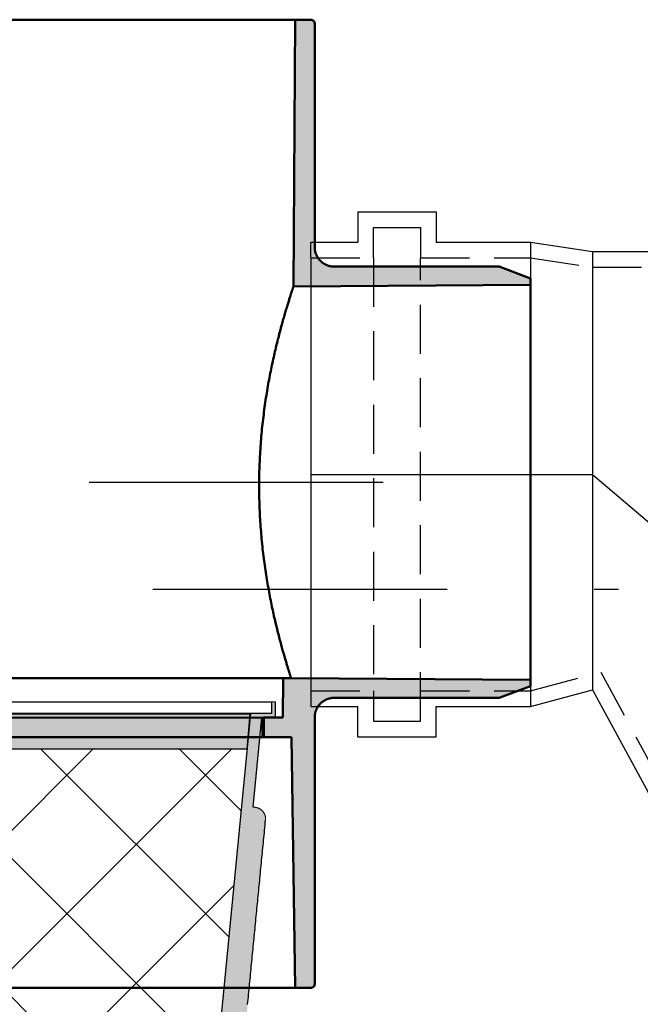
# Model space of a CAD drawing. Units: millimetres. Extents: x 0 to 6300, y 0 to 8910.
# Drawn here: x 2675 to 2833, y 6778 to 7029 of the extents above; entities that cross this region are included whole.
import ezdxf

# ---------------------------------------------------------------- set-up
doc = ezdxf.new("R2010")
doc.units = ezdxf.units.MM
doc.linetypes.add('DASHDOT_m', pattern=[6.25, 3, -1.5, 0.25, -1.5])
doc.linetypes.add('DASHED', pattern=[0.75, 0.5, -0.25])
doc.layers.add('#_AS_Šrafy', color=61, linetype='Continuous', lineweight=0)
for name, color, linetype in [('AS-Nevid', 241, 'DASHED'), ('AS-Obrys', 7, 'Continuous'), ('AS-OSY', 4, 'DASHDOT_m')]:
    doc.layers.add(name, color=color, linetype=linetype)

# ---------------------------------------------------------------- blocks, each defined once
blk = doc.blocks.new('REDUKCE_REZ')
at = {"layer": 'AS-Nevid', "ltscale": 25}
for p, q in [((73.94, 52.57), (100.36, 101.25)), ((16, 57.37), (16, 65.12)), ((16, 65.12), (28, 65.12)), ((16, -53.13), (16, 65.12)), ((28, 65.12), (28, 57.37)), ((28, 65.12), (28, -53.13)), ((0, 57.37), (16, 57.37)), ((28, 57.37), (56, 57.37)), ((56, 57.37), (73.94, 52.57)), ((56, -53.13), (71.86, -50.75)), ((71.86, -50.75), (181, -50.75)), ((0, -53.13), (16, -53.13)), ((16, -53.13), (16, -60.88)), ((28, -60.88), (28, -53.13)), ((28, -53.13), (56, -53.13)), ((16, -60.88), (28, -60.88))]:
    blk.add_line(p, q, dxfattribs=at)
at = {"layer": 'AS-Obrys', "ltscale": 25}
for p, q in [((71.86, 57.12), (97.98, 105.25)), ((12, 69.12), (12, 61.37)), ((12, 69.12), (32, 69.12)), ((32, 69.12), (32, 61.37)), ((0, 57.37), (0, 61.37)), ((0, 61.37), (12, 61.37)), ((32, 61.37), (56, 61.37)), ((56, -57.13), (56, 61.37)), ((56, 61.37), (71.86, 57.12)), ((0, -53.13), (0, 57.37)), ((71.86, -54.75), (71.86, 57.12)), ((0, -53.13), (0, -57.13)), ((0, -53.13), (0, -57.13)), ((56, -57.13), (71.86, -54.75)), ((71.86, -54.75), (181, -54.75)), ((0, -57.13), (12, -57.13)), ((12, -64.88), (12, -57.13)), ((32, -64.88), (32, -57.13)), ((32, -57.13), (56, -57.13)), ((12, -64.88), (32, -64.88))]:
    blk.add_line(p, q, dxfattribs=at)
at = {"layer": 'AS-OSY', "ltscale": 25}
for p, q in [((71.86, 2.12), (99, 25.25)), ((0, 2.12), (71.86, 2.12))]:
    blk.add_line(p, q, dxfattribs=at)
blk = doc.blocks.new('349005C')
at = {"layer": 'AS-Obrys', "ltscale": 50}
h = blk.add_hatch(color=256, dxfattribs=at)
h.paths.add_polyline_path([(149.47, -50), (149.41, -60), (144.5, -60), (144.5, -65), (151.61, -65), (152.5, -129), (156.5, -129, 0.414214), (157.5, -128), (157.5, -60), (157.5, -60), (157.5, -59.9), (157.5, -59.8), (157.51, -59.71), (157.52, -59.61), (157.52, -59.51), (157.53, -59.41), (157.55, -59.31), (157.56, -59.22), (157.58, -59.12), (157.6, -59.02), (157.62, -58.93), (157.64, -58.83), (157.66, -58.74), (157.69, -58.64), (157.72, -58.55), (157.74, -58.46), (157.78, -58.36), (157.81, -58.27), (157.84, -58.18), (157.88, -58.09), (157.92, -58), (157.96, -57.91), (158, -57.82), (158.05, -57.73), (158.09, -57.64), (158.14, -57.56), (158.19, -57.47), (158.24, -57.39), (158.29, -57.3), (158.34, -57.22), (158.4, -57.14), (158.45, -57.06), (158.51, -56.98), (158.57, -56.9), (158.63, -56.83), (158.7, -56.75), (158.76, -56.68), (158.83, -56.61), (158.9, -56.53), (158.96, -56.46), (159.04, -56.4), (159.11, -56.33), (159.18, -56.26), (159.25, -56.2), (159.33, -56.13), (159.41, -56.07), (159.48, -56.01), (159.56, -55.95), (159.64, -55.9), (159.72, -55.84), (159.8, -55.79), (159.89, -55.74), (159.97, -55.69), (160.06, -55.64), (160.14, -55.59), (160.23, -55.55), (160.32, -55.5), (160.41, -55.46), (160.5, -55.42), (160.59, -55.38), (160.68, -55.34), (160.77, -55.31), (160.86, -55.28), (160.96, -55.24), (161.05, -55.22), (161.14, -55.19), (161.24, -55.16), (161.33, -55.14), (161.43, -55.12), (161.52, -55.1), (161.62, -55.08), (161.72, -55.06), (161.81, -55.05), (161.91, -55.03), (162.01, -55.02), (162.11, -55.02), (162.21, -55.01), (162.3, -55), (162.4, -55), (162.5, -55), (162.5, -55), (204.5, -55), (212.5, -52), (212.5, -50.39), (151.47, -49.97), (151.47, -50)])
h.paths.add_polyline_path([(-152.5, -129), (-151.61, -65), (-144.5, -65), (-144.5, -60), (-149.41, -60), (-149.47, -50), (-151.47, -50), (-151.47, -49.97), (-212.5, -50.39), (-212.5, -52), (-204.5, -55), (-162.5, -55), (-162.5, -55), (-162.4, -55), (-162.3, -55), (-162.21, -55.01), (-162.11, -55.02), (-162.01, -55.02), (-161.91, -55.03), (-161.81, -55.05), (-161.72, -55.06), (-161.62, -55.08), (-161.52, -55.1), (-161.43, -55.12), (-161.33, -55.14), (-161.24, -55.16), (-161.14, -55.19), (-161.05, -55.22), (-160.96, -55.24), (-160.86, -55.28), (-160.77, -55.31), (-160.68, -55.34), (-160.59, -55.38), (-160.5, -55.42), (-160.41, -55.46), (-160.32, -55.5), (-160.23, -55.55), (-160.14, -55.59), (-160.06, -55.64), (-159.97, -55.69), (-159.89, -55.74), (-159.8, -55.79), (-159.72, -55.84), (-159.64, -55.9), (-159.56, -55.95), (-159.48, -56.01), (-159.4, -56.07), (-159.33, -56.13), (-159.25, -56.2), (-159.18, -56.26), (-159.11, -56.33), (-159.03, -56.4), (-158.96, -56.46), (-158.9, -56.54), (-158.83, -56.61), (-158.76, -56.68), (-158.7, -56.75), (-158.63, -56.83), (-158.57, -56.91), (-158.51, -56.98), (-158.45, -57.06), (-158.4, -57.14), (-158.34, -57.22), (-158.29, -57.3), (-158.24, -57.39), (-158.19, -57.47), (-158.14, -57.56), (-158.09, -57.64), (-158.05, -57.73), (-158, -57.82), (-157.96, -57.91), (-157.92, -58), (-157.88, -58.09), (-157.84, -58.18), (-157.81, -58.27), (-157.78, -58.36), (-157.74, -58.46), (-157.72, -58.55), (-157.69, -58.64), (-157.66, -58.74), (-157.64, -58.83), (-157.62, -58.93), (-157.6, -59.02), (-157.58, -59.12), (-157.56, -59.22), (-157.55, -59.31), (-157.53, -59.41), (-157.52, -59.51), (-157.52, -59.61), (-157.51, -59.71), (-157.5, -59.8), (-157.5, -59.9), (-157.5, -60), (-157.5, -60), (-157.5, -128, 0.414214), (-156.5, -129)])
h.paths.add_polyline_path([(162.5, 55), (162.4, 55), (162.3, 55), (162.21, 55.01), (162.11, 55.02), (162.01, 55.02), (161.91, 55.03), (161.81, 55.05), (161.72, 55.06), (161.62, 55.08), (161.52, 55.1), (161.43, 55.12), (161.33, 55.14), (161.24, 55.16), (161.14, 55.19), (161.05, 55.22), (160.96, 55.24), (160.86, 55.28), (160.77, 55.31), (160.68, 55.34), (160.59, 55.38), (160.5, 55.42), (160.41, 55.46), (160.32, 55.5), (160.23, 55.55), (160.14, 55.59), (160.06, 55.64), (159.97, 55.69), (159.89, 55.74), (159.8, 55.79), (159.72, 55.84), (159.64, 55.9), (159.56, 55.95), (159.48, 56.01), (159.4, 56.07), (159.33, 56.13), (159.25, 56.2), (159.18, 56.26), (159.11, 56.33), (159.03, 56.4), (158.96, 56.46), (158.9, 56.54), (158.83, 56.61), (158.76, 56.68), (158.7, 56.75), (158.63, 56.83), (158.57, 56.91), (158.51, 56.98), (158.45, 57.06), (158.4, 57.14), (158.34, 57.22), (158.29, 57.3), (158.24, 57.39), (158.19, 57.47), (158.14, 57.56), (158.09, 57.64), (158.05, 57.73), (158, 57.82), (157.96, 57.91), (157.92, 58), (157.88, 58.09), (157.84, 58.18), (157.81, 58.27), (157.78, 58.36), (157.74, 58.46), (157.72, 58.55), (157.69, 58.64), (157.66, 58.74), (157.64, 58.83), (157.62, 58.93), (157.6, 59.02), (157.58, 59.12), (157.56, 59.22), (157.55, 59.31), (157.53, 59.41), (157.52, 59.51), (157.52, 59.61), (157.51, 59.71), (157.5, 59.8), (157.5, 59.9), (157.5, 60), (157.5, 60), (157.5, 117, 0.414214), (156.5, 118), (152.5, 118), (152.08, 49.97), (212.5, 50.39), (212.5, 52), (204.5, 55), (162.5, 55)])
h.paths.add_polyline_path([(-162.5, 55), (-204.5, 55), (-212.5, 52), (-212.5, 50.39), (-152.08, 49.97), (-152.5, 118), (-156.5, 118, 0.414214), (-157.5, 117), (-157.5, 60), (-157.5, 60), (-157.5, 59.9), (-157.5, 59.8), (-157.51, 59.71), (-157.52, 59.61), (-157.52, 59.51), (-157.53, 59.41), (-157.55, 59.31), (-157.56, 59.22), (-157.58, 59.12), (-157.6, 59.02), (-157.62, 58.93), (-157.64, 58.83), (-157.66, 58.74), (-157.69, 58.64), (-157.72, 58.55), (-157.74, 58.46), (-157.78, 58.36), (-157.81, 58.27), (-157.84, 58.18), (-157.88, 58.09), (-157.92, 58), (-157.96, 57.91), (-158, 57.82), (-158.05, 57.73), (-158.09, 57.64), (-158.14, 57.56), (-158.19, 57.47), (-158.24, 57.39), (-158.29, 57.3), (-158.34, 57.22), (-158.4, 57.14), (-158.45, 57.06), (-158.51, 56.98), (-158.57, 56.9), (-158.63, 56.83), (-158.7, 56.75), (-158.76, 56.68), (-158.83, 56.61), (-158.9, 56.53), (-158.96, 56.46), (-159.04, 56.4), (-159.11, 56.33), (-159.18, 56.26), (-159.25, 56.2), (-159.33, 56.13), (-159.41, 56.07), (-159.48, 56.01), (-159.56, 55.95), (-159.64, 55.9), (-159.72, 55.84), (-159.8, 55.79), (-159.89, 55.74), (-159.97, 55.69), (-160.06, 55.64), (-160.14, 55.59), (-160.23, 55.55), (-160.32, 55.5), (-160.41, 55.46), (-160.5, 55.42), (-160.59, 55.38), (-160.68, 55.34), (-160.77, 55.31), (-160.86, 55.28), (-160.96, 55.24), (-161.05, 55.22), (-161.14, 55.19), (-161.24, 55.16), (-161.33, 55.14), (-161.43, 55.12), (-161.52, 55.1), (-161.62, 55.08), (-161.72, 55.06), (-161.81, 55.05), (-161.91, 55.03), (-162.01, 55.02), (-162.11, 55.02), (-162.21, 55.01), (-162.3, 55), (-162.4, 55), (-162.5, 55)])
at = {"layer": '#_AS_Šrafy', "lineweight": 50, "flags": 128}
for points in [[(162.5, 55), (162.4, 55), (162.3, 55), (162.21, 55.01), (162.11, 55.02), (162.01, 55.02), (161.91, 55.03), (161.81, 55.05), (161.72, 55.06), (161.62, 55.08), (161.52, 55.1), (161.43, 55.12), (161.33, 55.14), (161.24, 55.16), (161.14, 55.19), (161.05, 55.22), (160.96, 55.24), (160.86, 55.28), (160.77, 55.31), (160.68, 55.34), (160.59, 55.38), (160.5, 55.42), (160.41, 55.46), (160.32, 55.5), (160.23, 55.55), (160.14, 55.59), (160.06, 55.64), (159.97, 55.69), (159.89, 55.74), (159.8, 55.79), (159.72, 55.84), (159.64, 55.9), (159.56, 55.95), (159.48, 56.01), (159.4, 56.07), (159.33, 56.13), (159.25, 56.2), (159.18, 56.26), (159.11, 56.33), (159.03, 56.4), (158.96, 56.46), (158.9, 56.54), (158.83, 56.61), (158.76, 56.68), (158.7, 56.75), (158.63, 56.83), (158.57, 56.91), (158.51, 56.98), (158.45, 57.06), (158.4, 57.14), (158.34, 57.22), (158.29, 57.3), (158.24, 57.39), (158.19, 57.47), (158.14, 57.56), (158.09, 57.64), (158.05, 57.73), (158, 57.82), (157.96, 57.91), (157.92, 58), (157.88, 58.09), (157.84, 58.18), (157.81, 58.27), (157.78, 58.36), (157.74, 58.46), (157.72, 58.55), (157.69, 58.64), (157.66, 58.74), (157.64, 58.83), (157.62, 58.93), (157.6, 59.02), (157.58, 59.12), (157.56, 59.22), (157.55, 59.31), (157.53, 59.41), (157.52, 59.51), (157.52, 59.61), (157.51, 59.71), (157.5, 59.8), (157.5, 59.9), (157.5, 60)], [(151.03, -48.56), (151.05, -48.63), (151.07, -48.69), (151.09, -48.76), (151.11, -48.82), (151.13, -48.88), (151.14, -48.94), (151.16, -49), (151.18, -49.05), (151.2, -49.11), (151.21, -49.16), (151.23, -49.21), (151.25, -49.26), (151.26, -49.3), (151.28, -49.35), (151.29, -49.39), (151.3, -49.44), (151.32, -49.48), (151.33, -49.52), (151.34, -49.55), (151.35, -49.59), (151.36, -49.62), (151.37, -49.65), (151.38, -49.69), (151.39, -49.71), (151.4, -49.74), (151.41, -49.77), (151.42, -49.79), (151.42, -49.82), (151.43, -49.84), (151.44, -49.86), (151.44, -49.87), (151.45, -49.89), (151.45, -49.91), (151.46, -49.92), (151.46, -49.93), (151.46, -49.94), (151.47, -49.95), (151.47, -49.96), (151.47, -49.96), (151.47, -49.96), (151.47, -49.97), (151.47, -49.97)], [(157.5, -60), (157.5, -59.9), (157.5, -59.8), (157.51, -59.71), (157.52, -59.61), (157.52, -59.51), (157.53, -59.41), (157.55, -59.31), (157.56, -59.22), (157.58, -59.12), (157.6, -59.02), (157.62, -58.93), (157.64, -58.83), (157.66, -58.74), (157.69, -58.64), (157.72, -58.55), (157.74, -58.46), (157.78, -58.36), (157.81, -58.27), (157.84, -58.18), (157.88, -58.09), (157.92, -58), (157.96, -57.91), (158, -57.82), (158.05, -57.73), (158.09, -57.64), (158.14, -57.56), (158.19, -57.47), (158.24, -57.39), (158.29, -57.3), (158.34, -57.22), (158.4, -57.14), (158.45, -57.06), (158.51, -56.98), (158.57, -56.9), (158.63, -56.83), (158.7, -56.75), (158.76, -56.68), (158.83, -56.61), (158.9, -56.53), (158.96, -56.46), (159.04, -56.4), (159.11, -56.33), (159.18, -56.26), (159.25, -56.2), (159.33, -56.13), (159.41, -56.07), (159.48, -56.01), (159.56, -55.95), (159.64, -55.9), (159.72, -55.84), (159.8, -55.79), (159.89, -55.74), (159.97, -55.69), (160.06, -55.64), (160.14, -55.59), (160.23, -55.55), (160.32, -55.5), (160.41, -55.46), (160.5, -55.42), (160.59, -55.38), (160.68, -55.34), (160.77, -55.31), (160.86, -55.28), (160.96, -55.24), (161.05, -55.22), (161.14, -55.19), (161.24, -55.16), (161.33, -55.14), (161.43, -55.12), (161.52, -55.1), (161.62, -55.08), (161.72, -55.06), (161.81, -55.05), (161.91, -55.03), (162.01, -55.02), (162.11, -55.02), (162.21, -55.01), (162.3, -55), (162.4, -55), (162.5, -55)]]:
    blk.add_lwpolyline(points, dxfattribs=at)
at = {"layer": '#_AS_Šrafy', "lineweight": 50}
for points in [[(149.47, -50), (149.41, -60)], [(151.47, -50), (149.47, -50)], [(151.47, -49.97), (151.47, -50)], [(149.41, -60), (144.5, -60)], [(144.5, -60), (144.5, -65)], [(144.5, -65), (151.61, -65)]]:
    blk.add_lwpolyline(points, dxfattribs=at)
at = {"layer": 'AS-Obrys', "lineweight": 50}
for points in [[(22.97, 118), (152.5, 118)], [(152.5, 118), (152.08, 49.97)], [(156.5, 118), (152.5, 118)], [(157.5, 60), (157.5, 117)], [(204.5, 55), (162.5, 55)], [(212.5, 52), (204.5, 55)], [(152.08, 49.97), (212.5, 50.39)], [(212.5, 50.39), (212.5, 52)], [(212.5, 50.39), (212.5, -50.39)], [(24, -50), (149.47, -50)], [(212.5, -50.39), (151.47, -49.97)], [(204.5, -55), (212.5, -52)], [(212.5, -52), (212.5, -50.39)], [(162.5, -55), (204.5, -55)], [(-144.5, -60.12), (144.5, -60)], [(157.5, -128), (157.5, -60)], [(-144.5, -65), (144.5, -65)], [(151.61, -65), (152.5, -129)], [(21, -129), (152.5, -129)], [(152.5, -129), (156.5, -129)]]:
    blk.add_lwpolyline(points, dxfattribs=at)
for points in [[(157.5, 117, 0.414214), (156.5, 118)], [(156.5, -129, 0.414214), (157.5, -128)]]:
    blk.add_lwpolyline(points, format="xyb", dxfattribs=at)
at = {"layer": 'AS-Obrys', "lineweight": 50, "flags": 128}
blk.add_lwpolyline([(152.08, 49.97), (152.08, 49.97), (152.08, 49.96), (152.07, 49.94), (152.06, 49.91), (152.05, 49.87), (152.04, 49.83), (152.02, 49.77), (152, 49.71), (151.97, 49.64), (151.95, 49.57), (151.92, 49.48), (151.89, 49.38), (151.85, 49.28), (151.82, 49.17), (151.78, 49.05), (151.74, 48.92), (151.69, 48.78), (151.64, 48.63), (151.59, 48.48), (151.54, 48.31), (151.48, 48.14), (151.42, 47.96), (151.36, 47.77), (151.3, 47.57), (151.23, 47.37), (151.17, 47.15), (151.1, 46.93), (151.02, 46.7), (150.95, 46.46), (150.87, 46.22), (150.79, 45.96), (150.71, 45.7), (150.63, 45.43), (150.54, 45.15), (150.45, 44.86), (150.37, 44.57), (150.28, 44.27), (150.18, 43.96), (150.09, 43.64), (149.99, 43.32), (149.9, 42.99), (149.8, 42.65), (149.7, 42.31), (149.6, 41.96), (149.5, 41.6), (149.4, 41.24), (149.29, 40.87), (149.19, 40.5), (149.08, 40.12), (148.98, 39.73), (148.87, 39.34), (148.76, 38.94), (148.66, 38.54), (148.55, 38.13), (148.44, 37.72), (148.33, 37.3), (148.23, 36.88), (148.12, 36.46), (148.01, 36.03), (147.9, 35.6), (147.8, 35.16), (147.69, 34.72), (147.58, 34.27), (147.47, 33.81), (147.37, 33.35), (147.26, 32.87), (147.15, 32.4), (147.04, 31.91), (146.93, 31.42), (146.82, 30.92), (146.71, 30.42), (146.61, 29.9), (146.5, 29.39), (146.39, 28.86), (146.28, 28.33), (146.18, 27.8), (146.07, 27.26), (145.97, 26.71), (145.87, 26.16), (145.76, 25.6), (145.66, 25.04), (145.56, 24.47), (145.46, 23.9), (145.37, 23.32), (145.27, 22.74), (145.18, 22.15), (145.08, 21.56), (144.99, 20.96), (144.9, 20.36), (144.82, 19.76), (144.73, 19.16), (144.65, 18.55), (144.57, 17.93), (144.49, 17.32), (144.41, 16.7), (144.34, 16.07), (144.27, 15.45), (144.2, 14.82), (144.13, 14.19), (144.06, 13.56), (144, 12.93), (143.94, 12.29), (143.89, 11.66), (143.83, 11.02), (143.78, 10.38), (143.73, 9.74), (143.68, 9.1), (143.64, 8.46), (143.6, 7.81), (143.56, 7.17), (143.53, 6.53), (143.5, 5.89), (143.47, 5.25), (143.44, 4.61), (143.42, 3.97), (143.4, 3.33), (143.38, 2.7), (143.37, 2.06), (143.35, 1.43), (143.35, 0.8), (143.34, 0.17), (143.34, -0.45), (143.34, -1.08), (143.34, -1.71), (143.34, -2.35), (143.35, -2.98), (143.36, -3.62), (143.37, -4.25), (143.39, -4.89), (143.41, -5.53), (143.43, -6.17), (143.46, -6.82), (143.48, -7.46), (143.51, -8.1), (143.55, -8.74), (143.58, -9.38), (143.62, -10.02), (143.66, -10.66), (143.71, -11.3), (143.76, -11.94), (143.81, -12.58), (143.86, -13.21), (143.91, -13.84), (143.97, -14.48), (144.03, -15.1), (144.1, -15.73), (144.16, -16.36), (144.23, -16.98), (144.3, -17.6), (144.37, -18.21), (144.45, -18.83), (144.52, -19.43), (144.6, -20.04), (144.68, -20.64), (144.76, -21.24), (144.85, -21.83), (144.93, -22.42), (145.02, -23.01), (145.11, -23.59), (145.2, -24.17), (145.29, -24.74), (145.39, -25.3), (145.48, -25.87), (145.58, -26.42), (145.68, -26.97), (145.78, -27.52), (145.87, -28.06), (145.97, -28.59), (146.07, -29.12), (146.18, -29.64), (146.28, -30.16), (146.38, -30.67), (146.48, -31.17), (146.59, -31.66), (146.69, -32.15), (146.79, -32.64), (146.9, -33.11), (147, -33.58), (147.1, -34.04), (147.2, -34.5), (147.31, -34.94), (147.41, -35.38), (147.51, -35.82), (147.61, -36.25), (147.72, -36.68), (147.82, -37.1), (147.92, -37.52), (148.02, -37.93), (148.13, -38.34), (148.23, -38.75), (148.33, -39.15), (148.43, -39.54), (148.54, -39.93), (148.64, -40.32), (148.74, -40.69), (148.84, -41.07), (148.94, -41.43), (149.03, -41.79), (149.13, -42.15), (149.23, -42.49), (149.32, -42.83), (149.41, -43.16), (149.51, -43.49), (149.6, -43.81), (149.69, -44.12), (149.78, -44.43), (149.86, -44.72), (149.95, -45.01), (150.03, -45.3), (150.11, -45.57), (150.19, -45.84), (150.27, -46.1), (150.34, -46.35), (150.42, -46.59), (150.49, -46.82), (150.56, -47.05), (150.62, -47.27), (150.69, -47.48), (150.75, -47.68), (150.81, -47.87), (150.87, -48.06), (150.92, -48.23), (150.98, -48.4), (151.03, -48.56)], dxfattribs=at)
at = {"layer": 'AS-OSY', "ltscale": 25}
blk.add_line((-212.5, 0), (212.5, 0), dxfattribs=at)
blk = doc.blocks.new('52B00A4')
at = {"layer": 'AS-Obrys', "ltscale": 50}
for points in [[(120.08, -232.17), (120.08, -229.72), (121.08, -229.72), (121.8, -222.33), (123.59, -222.33), (123.66, -222.33), (123.74, -222.33), (123.81, -222.32), (123.88, -222.32), (123.95, -222.31), (124.03, -222.3), (124.1, -222.29), (124.17, -222.27), (124.24, -222.26), (124.32, -222.24), (124.39, -222.22), (124.46, -222.2), (124.53, -222.18), (124.6, -222.16), (124.67, -222.13), (124.73, -222.1), (124.8, -222.07), (124.87, -222.04), (124.93, -222.01), (125, -221.98), (125.06, -221.94), (125.13, -221.91), (125.19, -221.87), (125.25, -221.83), (125.31, -221.79), (125.37, -221.74), (125.43, -221.7), (125.49, -221.65), (125.54, -221.6), (125.6, -221.56), (125.65, -221.51), (125.7, -221.45), (125.76, -221.4), (125.81, -221.35), (125.85, -221.29), (125.9, -221.24), (125.95, -221.18), (125.99, -221.12), (126.03, -221.06), (126.08, -221), (126.12, -220.94), (126.15, -220.88), (126.19, -220.81), (126.23, -220.75), (126.26, -220.68), (126.29, -220.62), (126.32, -220.55), (126.35, -220.48), (126.38, -220.41), (126.4, -220.35), (126.43, -220.28), (126.45, -220.21), (126.47, -220.14), (126.49, -220.07), (126.51, -219.99), (126.52, -219.92), (126.53, -219.85), (126.55, -219.78), (126.56, -219.7), (126.56, -219.63), (126.63, -218.99), (126.69, -218.34), (126.75, -217.7), (126.81, -217.05), (126.88, -216.41), (126.94, -215.77), (127, -215.12), (127.06, -214.48), (127.13, -213.83), (127.19, -213.19), (127.25, -212.54), (127.32, -211.9), (127.38, -211.25), (127.44, -210.61), (127.5, -209.97), (127.57, -209.32), (127.63, -208.68), (127.69, -208.03), (127.75, -207.39), (127.82, -206.74), (127.88, -206.1), (127.94, -205.46), (128, -204.81), (128.07, -204.17), (128.13, -203.52), (128.19, -202.88), (128.25, -202.23), (128.32, -201.59), (128.38, -200.94), (128.44, -200.3), (128.5, -199.66), (128.57, -199.01), (128.63, -198.37), (128.69, -197.72), (128.76, -197.08), (128.82, -196.43), (128.88, -195.79), (128.94, -195.15), (129.01, -194.5), (129.07, -193.86), (129.13, -193.21), (129.19, -192.57), (129.26, -191.92), (129.32, -191.28), (129.38, -190.63), (129.44, -189.99), (129.51, -189.35), (129.57, -188.7), (129.63, -188.06), (129.69, -187.41), (129.76, -186.77), (129.82, -186.12), (129.88, -185.48), (129.95, -184.84), (130.01, -184.19), (130.07, -183.55), (130.13, -182.9), (130.2, -182.26), (130.26, -181.61), (130.32, -180.97), (130.38, -180.33), (130.45, -179.68), (130.51, -179.04), (130.57, -178.39), (130.63, -177.75), (130.7, -177.1), (130.76, -176.46), (130.82, -175.81), (130.88, -175.17), (130.95, -174.53), (131.01, -173.88), (131.07, -173.24), (131.13, -172.59), (131.2, -171.95), (131.26, -171.3), (131.32, -170.66), (131.39, -170.02), (131.45, -169.37), (131.51, -168.73), (131.57, -168.08), (131.64, -167.44), (131.7, -166.79), (131.76, -166.15), (131.82, -165.5), (131.89, -164.86), (131.95, -164.22), (132.01, -163.57), (132.07, -162.93), (132.14, -162.28), (132.2, -161.64), (132.26, -160.99), (132.32, -160.35), (132.39, -159.71), (132.45, -159.06), (132.51, -158.42), (132.57, -157.77), (132.64, -157.13), (132.7, -156.48), (132.76, -155.84), (132.83, -155.19), (132.89, -154.55), (132.95, -153.91), (133.01, -153.26), (133.08, -152.62), (133.14, -151.97), (133.2, -151.33), (133.26, -150.68), (133.33, -150.04), (133.39, -149.4), (133.45, -148.75), (133.51, -148.11), (133.58, -147.46), (133.64, -146.82), (133.7, -146.17), (133.76, -145.53), (133.83, -144.88), (133.89, -144.24), (133.95, -143.6), (134.02, -142.95), (134.08, -142.31), (134.14, -141.66), (134.2, -141.02), (134.27, -140.37), (134.33, -139.73), (134.39, -139.09), (134.45, -138.44), (134.52, -137.8), (134.58, -137.15), (134.64, -136.51), (134.7, -135.86), (134.77, -135.22), (134.83, -134.58), (134.89, -133.93), (134.95, -133.29), (135.02, -132.64), (135.08, -132), (135.14, -131.35), (135.2, -130.71), (135.27, -130.06), (135.33, -129.42), (135.39, -128.78), (135.46, -128.13), (135.52, -127.49), (135.58, -126.84), (135.64, -126.2), (135.71, -125.55), (135.77, -124.91), (135.83, -124.27), (135.89, -123.62), (135.96, -122.98), (136.02, -122.33), (136.08, -121.69), (136.14, -121.04), (136.21, -120.4), (136.27, -119.75), (136.33, -119.11), (136.39, -118.47), (136.46, -117.82), (136.52, -117.18), (136.58, -116.53), (136.64, -115.89), (136.71, -115.24), (136.77, -114.6), (136.83, -113.96), (136.9, -113.31), (136.96, -112.67), (137.02, -112.02), (137.08, -111.38), (137.15, -110.73), (137.21, -110.09), (137.27, -109.44), (137.33, -108.8), (137.4, -108.16), (137.46, -107.51), (137.52, -106.87), (137.58, -106.22), (137.65, -105.58), (137.71, -104.93), (137.77, -104.29), (137.83, -103.65), (137.9, -103), (137.96, -102.36), (138.02, -101.71), (138.09, -101.07), (138.15, -100.42), (138.21, -99.78), (138.27, -99.13), (138.34, -98.49), (138.4, -97.85), (138.46, -97.2), (138.52, -96.56), (138.59, -95.91), (138.65, -95.27), (138.71, -94.62), (138.77, -93.98), (138.84, -93.34), (138.9, -92.69), (138.96, -92.05), (139.02, -91.4), (139.09, -90.76), (139.15, -90.11), (139.21, -89.47), (139.27, -88.83), (139.34, -88.18), (139.4, -87.54), (139.46, -86.89), (139.53, -86.25), (139.59, -85.6), (139.65, -84.96), (139.71, -84.31), (139.78, -83.67), (139.84, -83.03), (139.9, -82.38), (139.96, -81.74), (140.03, -81.09), (140.09, -80.45), (140.15, -79.8), (140.21, -79.16), (140.28, -78.52), (140.34, -77.87), (140.4, -77.23), (140.46, -76.58), (140.53, -75.94), (140.59, -75.29), (140.65, -74.65), (140.71, -74), (140.78, -73.36), (140.84, -72.72), (140.9, -72.07), (140.97, -71.43), (141.03, -70.78), (141.09, -70.14), (141.15, -69.49), (141.22, -68.85), (141.28, -68.21), (141.34, -67.56), (141.4, -66.92), (141.47, -66.27), (141.53, -65.63), (141.59, -64.98), (141.65, -64.34), (141.72, -63.69), (141.78, -63.05), (141.84, -62.41), (141.9, -61.76), (141.97, -61.12), (142.03, -60.47), (142.09, -59.83), (142.16, -59.18), (142.22, -58.54), (142.28, -57.9), (142.34, -57.25), (142.41, -56.61), (142.47, -55.96), (142.53, -55.32), (142.59, -54.67), (142.66, -54.03), (142.72, -53.39), (142.78, -52.74), (142.84, -52.1), (142.91, -51.45), (142.97, -50.81), (143.03, -50.16), (143.09, -49.52), (143.16, -48.87), (143.22, -48.23), (143.28, -47.59), (143.34, -46.94), (143.41, -46.3), (143.47, -45.65), (143.53, -45.01), (143.6, -44.36), (143.66, -43.72), (143.72, -43.08), (143.78, -42.43), (143.85, -41.79), (143.91, -41.14), (143.97, -40.5), (144.03, -39.85), (144.1, -39.21), (144.16, -38.56), (144.22, -37.92), (144.28, -37.28), (144.35, -36.63), (144.41, -35.99), (144.47, -35.34), (144.53, -34.7), (144.6, -34.05), (144.66, -33.41), (144.72, -32.77), (144.78, -32.12), (144.85, -31.48), (144.91, -30.83), (144.97, -30.19), (144.98, -30.12), (144.98, -30.05), (144.99, -29.98), (144.99, -29.91), (144.99, -29.84), (144.98, -29.77), (144.98, -29.7), (144.97, -29.63), (144.97, -29.56), (144.96, -29.5), (144.95, -29.43), (144.94, -29.36), (144.92, -29.29), (144.91, -29.22), (144.89, -29.16), (144.88, -29.09), (144.86, -29.02), (144.83, -28.96), (144.81, -28.89), (144.79, -28.83), (144.76, -28.76), (144.73, -28.7), (144.71, -28.63), (144.68, -28.57), (144.64, -28.51), (144.61, -28.45), (144.58, -28.39), (144.54, -28.33), (144.51, -28.27), (144.47, -28.21), (144.43, -28.16), (144.39, -28.1), (144.34, -28.05), (144.3, -27.99), (144.26, -27.94), (144.21, -27.89), (144.16, -27.84), (144.11, -27.79), (144.07, -27.74), (144.01, -27.69), (143.96, -27.65), (143.91, -27.6), (143.86, -27.56), (143.8, -27.52), (143.75, -27.47), (143.69, -27.43), (143.63, -27.4), (143.57, -27.36), (143.51, -27.32), (143.45, -27.29), (143.39, -27.26), (143.33, -27.22), (143.27, -27.19), (143.21, -27.16), (143.14, -27.14), (143.08, -27.11), (143.01, -27.09), (142.95, -27.06), (142.88, -27.04), (142.82, -27.02), (142.75, -27.01), (142.68, -26.99), (142.62, -26.97), (142.55, -26.96), (142.48, -26.95), (142.41, -26.94), (142.34, -26.93), (142.27, -26.92), (142.2, -26.92), (142.14, -26.91), (142.07, -26.91), (142, -26.91), (141.79, -26.91), (144.02, -3.99), (147.5, -3.99), (147.5, 0), (146.5, 0), (146.5, -2.99), (141.11, -2.99), (140.23, -12.06), (119.17, -228.83), (119.05, -228.84), (21.87, -240.68), (-21.87, -240.68), (-119.17, -228.83), (-119.54, -224.98), (-120.64, -214.38), (-120.57, -214.38), (-140.23, -12.06), (-140.32, -12.06), (-140.87, -5.54), (-141.11, -2.99), (-146.5, -2.99), (-146.5, 0), (-147.5, 0), (-147.5, -3.99), (-144.02, -3.99), (-141.79, -26.91), (-142, -26.91), (-142.07, -26.91), (-142.14, -26.91), (-142.2, -26.92), (-142.27, -26.92), (-142.34, -26.93), (-142.41, -26.94), (-142.48, -26.95), (-142.55, -26.96), (-142.62, -26.97), (-142.68, -26.99), (-142.75, -27.01), (-142.82, -27.02), (-142.88, -27.04), (-142.95, -27.07), (-143.02, -27.09), (-143.08, -27.11), (-143.15, -27.14), (-143.21, -27.17), (-143.27, -27.19), (-143.33, -27.22), (-143.4, -27.26), (-143.46, -27.29), (-143.52, -27.32), (-143.58, -27.36), (-143.63, -27.4), (-143.69, -27.44), (-143.75, -27.48), (-143.8, -27.52), (-143.86, -27.56), (-143.91, -27.6), (-143.96, -27.65), (-144.02, -27.69), (-144.07, -27.74), (-144.12, -27.79), (-144.16, -27.84), (-144.21, -27.89), (-144.26, -27.94), (-144.3, -27.99), (-144.35, -28.05), (-144.39, -28.1), (-144.43, -28.16), (-144.47, -28.22), (-144.51, -28.27), (-144.54, -28.33), (-144.58, -28.39), (-144.61, -28.45), (-144.65, -28.51), (-144.68, -28.57), (-144.71, -28.64), (-144.74, -28.7), (-144.76, -28.76), (-144.79, -28.83), (-144.81, -28.89), (-144.84, -28.96), (-144.86, -29.02), (-144.88, -29.09), (-144.89, -29.16), (-144.91, -29.23), (-144.92, -29.29), (-144.94, -29.36), (-144.95, -29.43), (-144.96, -29.5), (-144.97, -29.57), (-144.98, -29.63), (-144.98, -29.7), (-144.98, -29.77), (-144.99, -29.84), (-144.99, -29.91), (-144.99, -29.98), (-144.98, -30.05), (-144.98, -30.12), (-144.97, -30.19), (-144.91, -30.83), (-144.85, -31.48), (-144.78, -32.12), (-144.72, -32.77), (-144.66, -33.41), (-144.6, -34.05), (-144.53, -34.7), (-144.47, -35.34), (-144.41, -35.99), (-144.35, -36.63), (-144.28, -37.28), (-144.22, -37.92), (-144.16, -38.56), (-144.1, -39.21), (-144.03, -39.85), (-143.97, -40.5), (-143.91, -41.14), (-143.85, -41.79), (-143.78, -42.43), (-143.72, -43.08), (-143.66, -43.72), (-143.6, -44.36), (-143.53, -45.01), (-143.47, -45.65), (-143.41, -46.3), (-143.34, -46.94), (-143.28, -47.59), (-143.22, -48.23), (-143.16, -48.87), (-143.09, -49.52), (-143.03, -50.16), (-142.97, -50.81), (-142.91, -51.45), (-142.84, -52.1), (-142.78, -52.74), (-142.72, -53.39), (-142.66, -54.03), (-142.59, -54.67), (-142.53, -55.32), (-142.47, -55.96), (-142.41, -56.61), (-142.34, -57.25), (-142.28, -57.9), (-142.22, -58.54), (-142.16, -59.18), (-142.09, -59.83), (-142.03, -60.47), (-141.97, -61.12), (-141.9, -61.76), (-141.84, -62.41), (-141.78, -63.05), (-141.72, -63.69), (-141.65, -64.34), (-141.59, -64.98), (-141.53, -65.63), (-141.47, -66.27), (-141.4, -66.92), (-141.34, -67.56), (-141.28, -68.21), (-141.22, -68.85), (-141.15, -69.49), (-141.09, -70.14), (-141.03, -70.78), (-140.97, -71.43), (-140.9, -72.07), (-140.84, -72.72), (-140.78, -73.36), (-140.71, -74), (-140.65, -74.65), (-140.59, -75.29), (-140.53, -75.94), (-140.46, -76.58), (-140.4, -77.23), (-140.34, -77.87), (-140.28, -78.52), (-140.21, -79.16), (-140.15, -79.8), (-140.09, -80.45), (-140.03, -81.09), (-139.96, -81.74), (-139.9, -82.38), (-139.84, -83.03), (-139.78, -83.67), (-139.71, -84.31), (-139.65, -84.96), (-139.59, -85.6), (-139.53, -86.25), (-139.46, -86.89), (-139.4, -87.54), (-139.34, -88.18), (-139.27, -88.83), (-139.21, -89.47), (-139.15, -90.11), (-139.09, -90.76), (-139.02, -91.4), (-138.96, -92.05), (-138.9, -92.69), (-138.84, -93.34), (-138.77, -93.98), (-138.71, -94.62), (-138.65, -95.27), (-138.59, -95.91), (-138.52, -96.56), (-138.46, -97.2), (-138.4, -97.85), (-138.34, -98.49), (-138.27, -99.13), (-138.21, -99.78), (-138.15, -100.42), (-138.09, -101.07), (-138.02, -101.71), (-137.96, -102.36), (-137.9, -103), (-137.83, -103.65), (-137.77, -104.29), (-137.71, -104.93), (-137.65, -105.58), (-137.58, -106.22), (-137.52, -106.87), (-137.46, -107.51), (-137.4, -108.16), (-137.33, -108.8), (-137.27, -109.44), (-137.21, -110.09), (-137.15, -110.73), (-137.08, -111.38), (-137.02, -112.02), (-136.96, -112.67), (-136.9, -113.31), (-136.83, -113.96), (-136.77, -114.6), (-136.71, -115.24), (-136.64, -115.89), (-136.58, -116.53), (-136.52, -117.18), (-136.46, -117.82), (-136.39, -118.47), (-136.33, -119.11), (-136.27, -119.75), (-136.21, -120.4), (-136.14, -121.04), (-136.08, -121.69), (-136.02, -122.33), (-135.96, -122.98), (-135.89, -123.62), (-135.83, -124.27), (-135.77, -124.91), (-135.71, -125.55), (-135.64, -126.2), (-135.58, -126.84), (-135.52, -127.49), (-135.46, -128.13), (-135.39, -128.78), (-135.33, -129.42), (-135.27, -130.06), (-135.2, -130.71), (-135.14, -131.35), (-135.08, -132), (-135.02, -132.64), (-134.95, -133.29), (-134.89, -133.93), (-134.83, -134.58), (-134.77, -135.22), (-134.7, -135.86), (-134.64, -136.51), (-134.58, -137.15), (-134.52, -137.8), (-134.45, -138.44), (-134.39, -139.09), (-134.33, -139.73), (-134.27, -140.37), (-134.2, -141.02), (-134.14, -141.66), (-134.08, -142.31), (-134.02, -142.95), (-133.95, -143.6), (-133.89, -144.24), (-133.83, -144.88), (-133.76, -145.53), (-133.7, -146.17), (-133.64, -146.82), (-133.58, -147.46), (-133.51, -148.11), (-133.45, -148.75), (-133.39, -149.4), (-133.33, -150.04), (-133.26, -150.68), (-133.2, -151.33), (-133.14, -151.97), (-133.08, -152.62), (-133.01, -153.26), (-132.95, -153.91), (-132.89, -154.55), (-132.83, -155.19), (-132.76, -155.84), (-132.7, -156.48), (-132.64, -157.13), (-132.57, -157.77), (-132.51, -158.42), (-132.45, -159.06), (-132.39, -159.71), (-132.32, -160.35), (-132.26, -160.99), (-132.2, -161.64), (-132.14, -162.28), (-132.07, -162.93), (-132.01, -163.57), (-131.95, -164.22), (-131.89, -164.86), (-131.82, -165.5), (-131.76, -166.15), (-131.7, -166.79), (-131.64, -167.44), (-131.57, -168.08), (-131.51, -168.73), (-131.45, -169.37), (-131.39, -170.02), (-131.32, -170.66), (-131.26, -171.3), (-131.2, -171.95), (-131.13, -172.59), (-131.07, -173.24), (-131.01, -173.88), (-130.95, -174.53), (-130.88, -175.17), (-130.82, -175.81), (-130.76, -176.46), (-130.7, -177.1), (-130.63, -177.75), (-130.57, -178.39), (-130.51, -179.04), (-130.45, -179.68), (-130.38, -180.33), (-130.32, -180.97), (-130.26, -181.61), (-130.2, -182.26), (-130.13, -182.9), (-130.07, -183.55), (-130.01, -184.19), (-129.95, -184.84), (-129.88, -185.48), (-129.82, -186.12), (-129.76, -186.77), (-129.69, -187.41), (-129.63, -188.06), (-129.57, -188.7), (-129.51, -189.35), (-129.44, -189.99), (-129.38, -190.63), (-129.32, -191.28), (-129.26, -191.92), (-129.19, -192.57), (-129.13, -193.21), (-129.07, -193.86), (-129.01, -194.5), (-128.94, -195.15), (-128.88, -195.79), (-128.82, -196.43), (-128.76, -197.08), (-128.69, -197.72), (-128.63, -198.37), (-128.57, -199.01), (-128.5, -199.66), (-128.44, -200.3), (-128.38, -200.94), (-128.32, -201.59), (-128.25, -202.23), (-128.19, -202.88), (-128.13, -203.52), (-128.07, -204.17), (-128, -204.81), (-127.94, -205.46), (-127.88, -206.1), (-127.82, -206.74), (-127.75, -207.39), (-127.69, -208.03), (-127.63, -208.68), (-127.57, -209.32), (-127.5, -209.97), (-127.44, -210.61), (-127.38, -211.25), (-127.32, -211.9), (-127.25, -212.54), (-127.19, -213.19), (-127.13, -213.83), (-127.06, -214.48), (-127, -215.12), (-126.94, -215.77), (-126.88, -216.41), (-126.81, -217.05), (-126.75, -217.7), (-126.69, -218.34), (-126.63, -218.99), (-126.56, -219.63), (-126.56, -219.7), (-126.55, -219.78), (-126.53, -219.85), (-126.52, -219.92), (-126.51, -219.99), (-126.49, -220.07), (-126.47, -220.14), (-126.45, -220.21), (-126.43, -220.28), (-126.4, -220.35), (-126.38, -220.42), (-126.35, -220.48), (-126.32, -220.55), (-126.29, -220.62), (-126.26, -220.68), (-126.23, -220.75), (-126.19, -220.81), (-126.15, -220.88), (-126.12, -220.94), (-126.08, -221), (-126.03, -221.06), (-125.99, -221.12), (-125.95, -221.18), (-125.9, -221.24), (-125.85, -221.29), (-125.8, -221.35), (-125.75, -221.4), (-125.7, -221.46), (-125.65, -221.51), (-125.6, -221.56), (-125.54, -221.61), (-125.49, -221.65), (-125.43, -221.7), (-125.37, -221.74), (-125.31, -221.79), (-125.25, -221.83), (-125.19, -221.87), (-125.13, -221.91), (-125.06, -221.94), (-125, -221.98), (-124.93, -222.01), (-124.87, -222.04), (-124.8, -222.08), (-124.73, -222.1), (-124.66, -222.13), (-124.6, -222.16), (-124.53, -222.18), (-124.46, -222.2), (-124.39, -222.22), (-124.31, -222.24), (-124.24, -222.26), (-124.17, -222.27), (-124.1, -222.29), (-124.03, -222.3), (-123.95, -222.31), (-123.88, -222.32), (-123.81, -222.32), (-123.74, -222.33), (-123.66, -222.33), (-123.59, -222.33), (-121.8, -222.33), (-121.08, -229.72), (-120.08, -229.72), (-120.08, -232.17), (-21.93, -244.13), (-21.93, -244.67), (21.93, -244.67), (21.93, -244.13)], [(-69.06, -12.06), (-60.09, -12.06), (60.09, -12.06), (69.06, -12.06), (140.23, -12.06), (140.97, -3.09), (-141.07, -3.09), (-140.32, -12.06)]]:
    blk.add_hatch(color=256, dxfattribs=at).paths.add_polyline_path(points)
at = {"layer": 'AS-Obrys'}
h = blk.add_hatch(dxfattribs=at)
h.set_pattern_fill('ANSI37', color=256, scale=200, style=0)
h.set_pattern_definition([(45, (-136100.148, -33911.043), (-17.6776695, 17.6776695), []), (135, (-136100.148, -33911.043), (-17.6776695, -17.6776695), [])])
h.paths.add_polyline_path([(119.05, -228.84), (119.17, -228.83), (140.23, -12.06), (140.23, -12.06), (69.06, -12.06), (56.86, -214.38), (120.54, -214.38), (119.05, -228.83)])
h.paths.add_polyline_path([(-21.87, -240.68), (21.87, -240.68), (119.05, -228.84), (119.05, -228.83), (-119.14, -228.83), (-119.17, -228.83)])
h.paths.add_polyline_path([(-56.86, -214.38), (-69.06, -12.06), (-140.23, -12.06), (-120.57, -214.38)])
h.paths.add_polyline_path([(-60.09, -12.06), (-48.14, -214.38), (48.14, -214.38), (60.09, -12.06)])
at = {"layer": '#_AS_Šrafy'}
for points in [[(147.5, 0), (146.5, 0)], [(142, -26.91), (141.79, -26.91)]]:
    blk.add_lwpolyline(points, dxfattribs=at)
at = {"layer": '#_AS_Šrafy', "flags": 128}
blk.add_lwpolyline([(144.97, -30.19), (144.98, -30.12), (144.98, -30.05), (144.99, -29.98), (144.99, -29.91), (144.99, -29.84), (144.98, -29.77), (144.98, -29.7), (144.97, -29.63), (144.97, -29.56), (144.96, -29.5), (144.95, -29.43), (144.94, -29.36), (144.92, -29.29), (144.91, -29.22), (144.89, -29.16), (144.88, -29.09), (144.86, -29.02), (144.83, -28.96), (144.81, -28.89), (144.79, -28.83), (144.76, -28.76), (144.73, -28.7), (144.71, -28.63), (144.68, -28.57), (144.64, -28.51), (144.61, -28.45), (144.58, -28.39), (144.54, -28.33), (144.51, -28.27), (144.47, -28.21), (144.43, -28.16), (144.39, -28.1), (144.34, -28.05), (144.3, -27.99), (144.26, -27.94), (144.21, -27.89), (144.16, -27.84), (144.11, -27.79), (144.07, -27.74), (144.01, -27.69), (143.96, -27.65), (143.91, -27.6), (143.86, -27.56), (143.8, -27.52), (143.75, -27.47), (143.69, -27.43), (143.63, -27.4), (143.57, -27.36), (143.51, -27.32), (143.45, -27.29), (143.39, -27.26), (143.33, -27.22), (143.27, -27.19), (143.21, -27.16), (143.14, -27.14), (143.08, -27.11), (143.01, -27.09), (142.95, -27.06), (142.88, -27.04), (142.82, -27.02), (142.75, -27.01), (142.68, -26.99), (142.62, -26.97), (142.55, -26.96), (142.48, -26.95), (142.41, -26.94), (142.34, -26.93), (142.27, -26.92), (142.2, -26.92), (142.14, -26.91), (142.07, -26.91), (142, -26.91)], dxfattribs=at)
at = {"layer": 'AS-Obrys'}
for points in [[(-146.5, 0), (146.5, 0)], [(146.5, 0), (146.5, -2.99)], [(147.5, -3.99), (147.5, 0)], [(141.11, -2.99), (-141.11, -2.99)], [(141.11, -2.99), (119.17, -228.83)], [(146.5, -2.99), (141.11, -2.99)], [(141.79, -26.91), (144.02, -3.99)], [(144.01, -3.99), (144.01, -8.97)], [(144.02, -3.99), (147.5, -3.99)], [(143.54, -8.97), (144.01, -8.97)]]:
    blk.add_lwpolyline(points, dxfattribs=at)
for points in [[(-141.07, -3.09), (140.97, -3.09), (140.23, -12.06), (-140.32, -12.06)], [(140.23, -12.06), (-140.32, -12.06), (-141.07, -3.09), (140.97, -3.09)]]:
    blk.add_lwpolyline(points, close=True, dxfattribs=at)
at = {"layer": 'AS-Obrys', "flags": 128}
blk.add_lwpolyline([(140.4, -77.23), (140.46, -76.58), (140.53, -75.94), (140.59, -75.29), (140.65, -74.65), (140.71, -74), (140.78, -73.36), (140.84, -72.72), (140.9, -72.07), (140.97, -71.43), (141.03, -70.78), (141.09, -70.14), (141.15, -69.49), (141.22, -68.85), (141.28, -68.21), (141.34, -67.56), (141.4, -66.92), (141.47, -66.27), (141.53, -65.63), (141.59, -64.98), (141.65, -64.34), (141.72, -63.69), (141.78, -63.05), (141.84, -62.41), (141.9, -61.76), (141.97, -61.12), (142.03, -60.47), (142.09, -59.83), (142.16, -59.18), (142.22, -58.54), (142.28, -57.9), (142.34, -57.25), (142.41, -56.61), (142.47, -55.96), (142.53, -55.32), (142.59, -54.67), (142.66, -54.03), (142.72, -53.39), (142.78, -52.74), (142.84, -52.1), (142.91, -51.45), (142.97, -50.81), (143.03, -50.16), (143.09, -49.52), (143.16, -48.87), (143.22, -48.23), (143.28, -47.59), (143.34, -46.94), (143.41, -46.3), (143.47, -45.65), (143.53, -45.01), (143.6, -44.36), (143.66, -43.72), (143.72, -43.08), (143.78, -42.43), (143.85, -41.79), (143.91, -41.14), (143.97, -40.5), (144.03, -39.85), (144.1, -39.21), (144.16, -38.56), (144.22, -37.92), (144.28, -37.28), (144.35, -36.63), (144.41, -35.99), (144.47, -35.34), (144.53, -34.7), (144.6, -34.05), (144.66, -33.41), (144.72, -32.77), (144.78, -32.12), (144.85, -31.48), (144.91, -30.83), (144.97, -30.19)], dxfattribs=at)

msp = doc.modelspace()

# ---------------------------------------------------------------- linework, layer by layer
at = {"layer": 'AS-OSY', "ltscale": 25}
msp.add_line((2709.21, 6883.48), (4363.67, 6883.48), dxfattribs=at)

# ---------------------------------------------------------------- block references
at = {"layer": '#_AS_Šrafy', "ltscale": 50}
for name, p in [('349005C', (2592.95, 6910.73)), ('52B00A4', (2592.95, 6854.72))]:
    msp.add_blockref(name, p, dxfattribs=at)
at = {"layer": 'AS-Obrys', "ltscale": 25, "xscale": -1, "rotation": 180}
msp.add_blockref('REDUKCE_REZ', (2749.45, 6914.86), dxfattribs=at)

doc.saveas('drawing.dxf')
